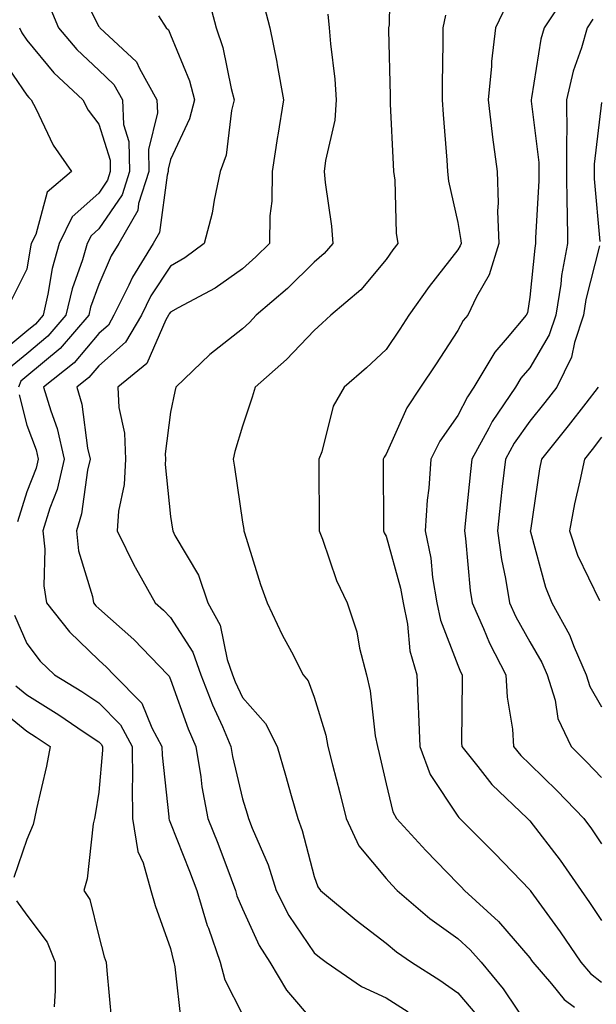
# Model space of a CAD drawing. Units: inches. Extents: x 1034483 to 1037123, y 7239818 to 7242458.
# Drawn here: x 1034737 to 1034817, y 7240166 to 7240303 of the extents above; entities that cross this region are included whole.
import ezdxf

# ---------------------------------------------------------------- set-up
doc = ezdxf.new("R2010")
doc.units = ezdxf.units.IN
doc.header["$MEASUREMENT"] = 0
doc.layers.add('Contour_10347239', color=7, linetype='Continuous', true_color=0xf268de)

msp = doc.modelspace()

# ---------------------------------------------------------------- linework, layer by layer
at = {"layer": 'Contour_10347239'}
for points in [[(1034788.62, 7240311.35, 3008), (1034788.48, 7240302.34, 3008), (1034788.38, 7240301.92, 3008), (1034788.38, 7240301.58, 3008), (1034788.6, 7240292.48, 3008), (1034788.6, 7240291.92, 3008), (1034788.64, 7240291.33, 3008), (1034789.05, 7240282.92, 3008), (1034789.1, 7240281.92, 3008), (1034789.26, 7240280.72, 3008), (1034789.46, 7240273.34, 3008), (1034789.67, 7240271.92, 3008), (1034788.97, 7240271.01, 3008), (1034788.05, 7240269.68, 3008), (1034784.53, 7240265.45, 3008), (1034780.35, 7240261.92, 3008), (1034779.16, 7240260.81, 3008), (1034778.05, 7240259.83, 3008), (1034774.2, 7240255.76, 3008), (1034769.85, 7240251.92, 3008), (1034769.42, 7240250.54, 3008), (1034768.05, 7240246.52, 3008), (1034767.01, 7240242.96, 3008), (1034766.76, 7240241.92, 3008), (1034766.94, 7240240.8, 3008), (1034768.05, 7240233.13, 3008), (1034768.23, 7240232.1, 3008), (1034768.25, 7240231.92, 3008), (1034768.34, 7240231.64, 3008), (1034770.59, 7240224.46, 3008), (1034771.49, 7240221.92, 3008), (1034773.6, 7240217.47, 3008), (1034774.87, 7240215.11, 3008), (1034776.51, 7240211.92, 3008), (1034777.21, 7240211.08, 3008), (1034778.05, 7240208.8, 3008), (1034779.67, 7240203.53, 3008), (1034779.96, 7240201.92, 3008), (1034780.61, 7240199.36, 3008), (1034781.62, 7240195.49, 3008), (1034782.48, 7240191.92, 3008), (1034784.26, 7240188.13, 3008), (1034788.05, 7240183.55, 3008), (1034788.83, 7240182.69, 3008), (1034789.57, 7240181.92, 3008), (1034794.14, 7240178.01, 3008), (1034798.05, 7240175.23, 3008), (1034799.77, 7240173.64, 3008), (1034801.27, 7240171.92, 3008), (1034804.36, 7240168.23, 3008), (1034808.05, 7240162.68, 3008)], [(1034744.79, 7240308.66, 3003), (1034748.05, 7240302.09, 3003), (1034748.15, 7240302.02, 3003), (1034748.21, 7240301.92, 3003), (1034753.32, 7240297.19, 3003), (1034753.71, 7240296.26, 3003), (1034756.16, 7240291.92, 3003), (1034756.23, 7240290.1, 3003), (1034754.96, 7240285.01, 3003), (1034755.04, 7240281.92, 3003), (1034753.6, 7240277.48, 3003), (1034753.48, 7240276.5, 3003), (1034750.84, 7240271.92, 3003), (1034749.79, 7240270.19, 3003), (1034748.05, 7240266.19, 3003), (1034746.92, 7240263.04, 3003), (1034746.66, 7240261.92, 3003), (1034742.68, 7240257.3, 3003), (1034738.05, 7240253.45, 3003), (1034737.21, 7240252.76, 3003), (1034736.88, 7240251.92, 3003)], [(1034763.11, 7240306.86, 3005), (1034764.4, 7240301.92, 3005), (1034765.34, 7240299.2, 3005), (1034766.49, 7240293.48, 3005), (1034766.92, 7240291.92, 3005), (1034766.53, 7240290.41, 3005), (1034765.78, 7240284.19, 3005), (1034764.96, 7240281.92, 3005), (1034764.1, 7240277.96, 3005), (1034763.83, 7240276.14, 3005), (1034762.72, 7240271.92, 3005), (1034760.06, 7240269.92, 3005), (1034758.05, 7240268.77, 3005), (1034755.32, 7240264.64, 3005), (1034753.99, 7240261.92, 3005), (1034751.8, 7240258.18, 3005), (1034748.05, 7240254.9, 3005), (1034746.7, 7240253.28, 3005), (1034745, 7240251.92, 3005), (1034745.69, 7240249.56, 3005), (1034746.51, 7240243.45, 3005), (1034746.86, 7240241.92, 3005), (1034746.51, 7240240.37, 3005), (1034745.67, 7240234.31, 3005), (1034744.94, 7240231.92, 3005), (1034745.26, 7240229.14, 3005), (1034747.17, 7240222.8, 3005), (1034747.31, 7240221.92, 3005), (1034747.64, 7240221.51, 3005), (1034748.05, 7240221.11, 3005), (1034752.93, 7240216.8, 3005), (1034757.66, 7240211.92, 3005), (1034757.85, 7240211.72, 3005), (1034758.05, 7240211.25, 3005), (1034760.49, 7240204.37, 3005), (1034761.55, 7240201.92, 3005), (1034762.27, 7240197.71, 3005), (1034762.42, 7240196.3, 3005), (1034763.26, 7240191.92, 3005), (1034764.61, 7240188.47, 3005), (1034766.47, 7240183.5, 3005), (1034767.07, 7240181.92, 3005), (1034767.29, 7240181.17, 3005), (1034768.05, 7240179.34, 3005), (1034770.37, 7240174.24, 3005), (1034771.86, 7240171.92, 3005), (1034774.18, 7240168.05, 3005), (1034778.05, 7240163.53, 3005)], [(1034813.25, 7240306.72, 3011), (1034810.06, 7240301.92, 3011), (1034809.61, 7240300.36, 3011), (1034808.3, 7240292.17, 3011), (1034808.25, 7240291.92, 3011), (1034808.25, 7240291.72, 3011), (1034809.3, 7240283.18, 3011), (1034809.32, 7240281.92, 3011), (1034809.32, 7240280.64, 3011), (1034808.83, 7240272.71, 3011), (1034808.85, 7240271.92, 3011), (1034808.73, 7240271.25, 3011), (1034808.05, 7240264.45, 3011), (1034807.72, 7240262.25, 3011), (1034807.56, 7240261.92, 3011), (1034804.91, 7240258.79, 3011), (1034803.19, 7240256.79, 3011), (1034800.26, 7240251.92, 3011), (1034799.36, 7240250.6, 3011), (1034798.05, 7240247.96, 3011), (1034795.55, 7240244.43, 3011), (1034794.26, 7240241.92, 3011), (1034793.99, 7240237.85, 3011), (1034793.75, 7240236.21, 3011), (1034793.5, 7240231.92, 3011), (1034794.28, 7240228.14, 3011), (1034794.53, 7240225.45, 3011), (1034795.12, 7240221.92, 3011), (1034795.63, 7240219.5, 3011), (1034798.05, 7240213.24, 3011), (1034798.42, 7240212.3, 3011), (1034798.62, 7240211.92, 3011), (1034798.66, 7240211.3, 3011), (1034798.56, 7240202.42, 3011), (1034798.6, 7240201.92, 3011), (1034800.82, 7240199.15, 3011), (1034802.78, 7240196.65, 3011), (1034807.74, 7240191.92, 3011), (1034808.05, 7240191.61, 3011), (1034812.27, 7240186.13, 3011), (1034815.18, 7240181.92, 3011), (1034816.37, 7240180.25, 3011), (1034818.05, 7240177.73, 3011)], [(1034741.14, 7240305.02, 3002), (1034742.46, 7240301.92, 3002), (1034745.02, 7240298.89, 3002), (1034748.05, 7240296.04, 3002), (1034750.16, 7240294.04, 3002), (1034751.35, 7240291.92, 3002), (1034751.51, 7240288.46, 3002), (1034752.25, 7240286.12, 3002), (1034752.35, 7240281.92, 3002), (1034751.31, 7240278.67, 3002), (1034748.05, 7240273.97, 3002), (1034746.98, 7240273, 3002), (1034746.45, 7240271.92, 3002), (1034745.8, 7240269.66, 3002), (1034744.36, 7240265.62, 3002), (1034743.48, 7240261.92, 3002), (1034740.96, 7240259.01, 3002), (1034738.05, 7240256.58, 3002), (1034735.49, 7240254.48, 3002)], [(1034771.08, 7240304.95, 3006), (1034771.86, 7240301.92, 3006), (1034772.84, 7240297.13, 3006), (1034772.91, 7240296.79, 3006), (1034773.77, 7240291.92, 3006), (1034772.97, 7240287, 3006), (1034772.95, 7240286.82, 3006), (1034772.19, 7240281.92, 3006), (1034772.15, 7240277.82, 3006), (1034771.88, 7240275.76, 3006), (1034771.84, 7240271.92, 3006), (1034769.92, 7240270.04, 3006), (1034768.05, 7240268.39, 3006), (1034764.28, 7240265.69, 3006), (1034759.1, 7240262.98, 3006), (1034758.05, 7240262.38, 3006), (1034757.87, 7240262.11, 3006), (1034757.78, 7240261.92, 3006), (1034757.41, 7240261.27, 3006), (1034754.73, 7240255.23, 3006), (1034750.71, 7240251.92, 3006), (1034750.86, 7240249.11, 3006), (1034751.64, 7240245.51, 3006), (1034751.78, 7240241.92, 3006), (1034751.6, 7240238.37, 3006), (1034750.8, 7240234.66, 3006), (1034750.61, 7240231.92, 3006), (1034753.07, 7240226.93, 3006), (1034753.11, 7240226.86, 3006), (1034755.9, 7240221.92, 3006), (1034757.05, 7240220.92, 3006), (1034758.05, 7240219.89, 3006), (1034761.16, 7240215.04, 3006), (1034762.25, 7240211.92, 3006), (1034763.87, 7240207.74, 3006), (1034765.26, 7240204.72, 3006), (1034766.45, 7240201.92, 3006), (1034766.68, 7240200.55, 3006), (1034768.05, 7240194.66, 3006), (1034768.71, 7240192.57, 3006), (1034768.89, 7240191.92, 3006), (1034769.42, 7240190.55, 3006), (1034771.62, 7240185.48, 3006), (1034772.76, 7240181.92, 3006), (1034774.53, 7240178.41, 3006), (1034778.05, 7240173.24, 3006), (1034778.77, 7240172.64, 3006), (1034779.71, 7240171.92, 3006), (1034784.65, 7240168.52, 3006), (1034788.05, 7240166.97, 3006), (1034791.12, 7240165, 3006)], [(1034804.83, 7240305.13, 3010), (1034803.26, 7240301.92, 3010), (1034802.72, 7240297.25, 3010), (1034802.7, 7240296.58, 3010), (1034802.25, 7240291.92, 3010), (1034802.82, 7240287.14, 3010), (1034802.85, 7240286.72, 3010), (1034803.5, 7240281.92, 3010), (1034803.67, 7240277.55, 3010), (1034803.58, 7240276.39, 3010), (1034803.73, 7240271.92, 3010), (1034802.41, 7240267.55, 3010), (1034800.63, 7240264.49, 3010), (1034799.42, 7240261.92, 3010), (1034798.79, 7240261.18, 3010), (1034798.05, 7240259.79, 3010), (1034794.94, 7240255.03, 3010), (1034792.85, 7240251.92, 3010), (1034790.94, 7240249.04, 3010), (1034788.05, 7240242.62, 3010), (1034787.78, 7240242.2, 3010), (1034787.66, 7240241.92, 3010), (1034787.66, 7240241.53, 3010), (1034787.7, 7240232.27, 3010), (1034787.7, 7240231.92, 3010), (1034787.8, 7240231.67, 3010), (1034788.05, 7240231.2, 3010), (1034790.06, 7240223.94, 3010), (1034790.41, 7240221.92, 3010), (1034791.04, 7240218.93, 3010), (1034791.37, 7240215.24, 3010), (1034792.31, 7240211.92, 3010), (1034792.5, 7240207.48, 3010), (1034792.58, 7240206.46, 3010), (1034792.76, 7240201.92, 3010), (1034794.18, 7240198.06, 3010), (1034798.05, 7240192.22, 3010), (1034798.19, 7240192.05, 3010), (1034798.32, 7240191.92, 3010), (1034803.17, 7240187.05, 3010), (1034808.05, 7240181.98, 3010), (1034808.09, 7240181.92, 3010), (1034808.21, 7240181.77, 3010), (1034812.29, 7240176.15, 3010), (1034815.14, 7240171.92, 3010), (1034816.49, 7240170.35, 3010), (1034818.05, 7240169.13, 3010)], [(1034756.37, 7240303.6, 3004), (1034757.44, 7240301.92, 3004), (1034757.76, 7240301.63, 3004), (1034758.05, 7240300.94, 3004), (1034760.67, 7240294.54, 3004), (1034761.39, 7240291.92, 3004), (1034760.71, 7240289.25, 3004), (1034758.05, 7240283.59, 3004), (1034757.72, 7240282.25, 3004), (1034757.72, 7240281.92, 3004), (1034757.56, 7240281.44, 3004), (1034756.51, 7240273.46, 3004), (1034755.63, 7240271.92, 3004), (1034752.74, 7240267.23, 3004), (1034752.25, 7240266.12, 3004), (1034750.18, 7240261.92, 3004), (1034749.4, 7240260.57, 3004), (1034748.05, 7240259.39, 3004), (1034744.65, 7240255.33, 3004), (1034740.39, 7240251.92, 3004), (1034741.37, 7240248.61, 3004), (1034742.29, 7240246.16, 3004), (1034743.25, 7240241.92, 3004), (1034742.27, 7240237.71, 3004), (1034741.25, 7240235.11, 3004), (1034740.28, 7240231.92, 3004), (1034740.57, 7240229.4, 3004), (1034740.41, 7240224.28, 3004), (1034740.8, 7240221.92, 3004), (1034743.99, 7240217.87, 3004), (1034748.05, 7240213.94, 3004), (1034749.12, 7240212.99, 3004), (1034750.16, 7240211.92, 3004), (1034754.07, 7240207.94, 3004), (1034755.45, 7240204.51, 3004), (1034756.86, 7240201.92, 3004), (1034756.88, 7240200.74, 3004), (1034757.82, 7240192.16, 3004), (1034757.82, 7240191.92, 3004), (1034757.84, 7240191.71, 3004), (1034758.05, 7240191.28, 3004), (1034760.71, 7240184.59, 3004), (1034761.72, 7240181.92, 3004), (1034763.17, 7240177.03, 3004), (1034763.32, 7240176.66, 3004), (1034764.98, 7240171.92, 3004), (1034765.61, 7240169.48, 3004), (1034768.05, 7240164.63, 3004)], [(1034779.92, 7240303.8, 3007), (1034780.12, 7240301.92, 3007), (1034780.3, 7240299.68, 3007), (1034780.9, 7240294.78, 3007), (1034781.12, 7240291.92, 3007), (1034780.9, 7240289.08, 3007), (1034779.61, 7240283.47, 3007), (1034779.44, 7240281.92, 3007), (1034779.59, 7240280.39, 3007), (1034780.43, 7240274.3, 3007), (1034780.63, 7240271.92, 3007), (1034779.44, 7240270.53, 3007), (1034778.05, 7240269.33, 3007), (1034774.32, 7240265.66, 3007), (1034769.98, 7240261.92, 3007), (1034769.05, 7240260.92, 3007), (1034768.05, 7240260.05, 3007), (1034763.52, 7240256.46, 3007), (1034758.79, 7240251.92, 3007), (1034758.64, 7240251.33, 3007), (1034758.05, 7240248.44, 3007), (1034757.31, 7240242.65, 3007), (1034757.35, 7240241.92, 3007), (1034757.31, 7240241.18, 3007), (1034758.05, 7240233.93, 3007), (1034758.32, 7240232.19, 3007), (1034758.36, 7240231.92, 3007), (1034758.67, 7240231.29, 3007), (1034761.92, 7240225.79, 3007), (1034763.26, 7240221.92, 3007), (1034764.94, 7240218.82, 3007), (1034765.94, 7240214.03, 3007), (1034766.68, 7240211.92, 3007), (1034767.05, 7240210.93, 3007), (1034768.05, 7240208.77, 3007), (1034771.27, 7240205.14, 3007), (1034772.89, 7240201.92, 3007), (1034774.07, 7240197.95, 3007), (1034774.83, 7240195.13, 3007), (1034775.75, 7240191.92, 3007), (1034776.39, 7240190.26, 3007), (1034778.05, 7240183.84, 3007), (1034778.54, 7240182.41, 3007), (1034778.93, 7240181.92, 3007), (1034783.89, 7240177.76, 3007), (1034788.05, 7240174.56, 3007), (1034789.48, 7240173.36, 3007), (1034791.57, 7240171.92, 3007), (1034795.55, 7240169.41, 3007), (1034798.05, 7240167.65, 3007), (1034800.69, 7240164.57, 3007)], [(1034796.31, 7240303.66, 3009), (1034795.94, 7240301.92, 3009), (1034795.96, 7240299.83, 3009), (1034795.86, 7240294.12, 3009), (1034795.86, 7240291.92, 3009), (1034795.98, 7240289.86, 3009), (1034796.49, 7240283.49, 3009), (1034796.59, 7240281.92, 3009), (1034796.74, 7240280.6, 3009), (1034798.05, 7240274.84, 3009), (1034798.46, 7240272.33, 3009), (1034798.48, 7240271.92, 3009), (1034798.38, 7240271.59, 3009), (1034798.05, 7240271.03, 3009), (1034794.03, 7240265.94, 3009), (1034791.21, 7240261.92, 3009), (1034789.96, 7240260.01, 3009), (1034788.05, 7240257.18, 3009), (1034785.34, 7240254.63, 3009), (1034782.21, 7240251.92, 3009), (1034780.69, 7240249.28, 3009), (1034779.09, 7240242.95, 3009), (1034778.69, 7240241.92, 3009), (1034778.69, 7240241.29, 3009), (1034778.73, 7240232.59, 3009), (1034778.73, 7240231.92, 3009), (1034779.18, 7240230.79, 3009), (1034781.14, 7240225.01, 3009), (1034782.62, 7240221.92, 3009), (1034783.99, 7240217.87, 3009), (1034784.36, 7240215.61, 3009), (1034785.32, 7240211.92, 3009), (1034785.82, 7240209.7, 3009), (1034786.55, 7240203.41, 3009), (1034786.84, 7240201.92, 3009), (1034787.09, 7240200.95, 3009), (1034788.05, 7240196.75, 3009), (1034788.97, 7240192.85, 3009), (1034789.5, 7240191.92, 3009), (1034793.58, 7240187.45, 3009), (1034798.05, 7240182.87, 3009), (1034798.52, 7240182.39, 3009), (1034798.97, 7240181.92, 3009), (1034803.71, 7240177.59, 3009), (1034808.05, 7240172.53, 3009), (1034808.3, 7240172.17, 3009), (1034808.48, 7240171.92, 3009), (1034811.06, 7240168.9, 3009), (1034812.85, 7240166.73, 3009), (1034814.28, 7240165.68, 3009)], [(1034737.03, 7240301.92, 3001), (1034737.35, 7240301.23, 3001), (1034738.05, 7240300.21, 3001), (1034741.8, 7240295.67, 3001), (1034745.82, 7240291.92, 3001), (1034746.59, 7240290.46, 3001), (1034748.05, 7240288.51, 3001), (1034749.63, 7240283.49, 3001), (1034749.67, 7240281.92, 3001), (1034749.28, 7240280.7, 3001), (1034748.05, 7240278.93, 3001), (1034744.36, 7240275.61, 3001), (1034742.56, 7240271.92, 3001), (1034741.57, 7240268.41, 3001), (1034740.98, 7240264.86, 3001), (1034740.3, 7240261.92, 3001), (1034739.26, 7240260.71, 3001), (1034738.05, 7240259.71, 3001), (1034733.77, 7240256.2, 3001)], [(1034816.84, 7240303.13, 3012), (1034816.04, 7240301.92, 3012), (1034815.24, 7240299.12, 3012), (1034814.1, 7240295.88, 3012), (1034813.17, 7240291.92, 3012), (1034813.19, 7240287.06, 3012), (1034813.15, 7240286.81, 3012), (1034813.17, 7240281.92, 3012), (1034813.23, 7240277.1, 3012), (1034813.25, 7240276.71, 3012), (1034813.32, 7240271.92, 3012), (1034812.48, 7240267.48, 3012), (1034812.37, 7240266.24, 3012), (1034811.66, 7240261.92, 3012), (1034810.76, 7240259.2, 3012), (1034808.05, 7240254.61, 3012), (1034806.8, 7240253.17, 3012), (1034806.06, 7240251.92, 3012), (1034802.82, 7240247.15, 3012), (1034802.35, 7240246.21, 3012), (1034799.98, 7240241.92, 3012), (1034799.79, 7240240.17, 3012), (1034799.07, 7240232.94, 3012), (1034798.95, 7240231.92, 3012), (1034799.1, 7240230.87, 3012), (1034799.75, 7240223.62, 3012), (1034800.02, 7240221.92, 3012), (1034801.6, 7240218.37, 3012), (1034802.44, 7240216.3, 3012), (1034804.71, 7240211.92, 3012), (1034804.92, 7240208.8, 3012), (1034805.63, 7240204.35, 3012), (1034805.8, 7240201.92, 3012), (1034806.8, 7240200.68, 3012), (1034808.05, 7240199.49, 3012), (1034811.88, 7240195.76, 3012), (1034815.55, 7240191.92, 3012), (1034816.62, 7240190.5, 3012), (1034818.05, 7240188.41, 3012)], [(1034734.22, 7240298.09, 3000), (1034738.05, 7240292.54, 3000), (1034738.32, 7240292.2, 3000), (1034738.64, 7240291.92, 3000), (1034739.3, 7240290.68, 3000), (1034741.7, 7240285.57, 3000), (1034744.28, 7240281.92, 3000), (1034740.9, 7240279.07, 3000), (1034739.28, 7240273.15, 3000), (1034738.67, 7240271.92, 3000), (1034738.54, 7240271.43, 3000), (1034738.05, 7240268.36, 3000), (1034735.9, 7240264.07, 3000)], [(1034818.05, 7240291.53, 3013), (1034817.01, 7240282.96, 3013), (1034817.01, 7240281.92, 3013), (1034817.03, 7240280.9, 3013), (1034817.78, 7240272.18, 3013)], [(1034817.74, 7240271.6, 3013), (1034815.86, 7240264.1, 3013), (1034815.51, 7240261.92, 3013), (1034814.28, 7240258.14, 3013), (1034813.87, 7240256.1, 3013), (1034811.82, 7240251.92, 3013), (1034810.16, 7240249.8, 3013), (1034808.05, 7240247.18, 3013), (1034805.86, 7240244.12, 3013), (1034804.65, 7240241.92, 3013), (1034804.22, 7240238.1, 3013), (1034803.97, 7240235.99, 3013), (1034803.54, 7240231.92, 3013), (1034804.1, 7240227.96, 3013), (1034804.69, 7240225.29, 3013), (1034805.24, 7240221.92, 3013), (1034806.1, 7240219.98, 3013), (1034808.05, 7240216.48, 3013), (1034809.75, 7240213.62, 3013), (1034810.49, 7240211.92, 3013), (1034811.57, 7240208.4, 3013), (1034811.96, 7240205.84, 3013), (1034813.79, 7240201.92, 3013), (1034815.96, 7240199.82, 3013), (1034818.05, 7240197.63, 3013)], [(1034817.56, 7240251.92, 3014), (1034815.86, 7240249.72, 3014), (1034813.4, 7240246.56, 3014), (1034809.67, 7240241.92, 3014), (1034809.4, 7240240.57, 3014), (1034808.13, 7240232, 3014), (1034808.11, 7240231.92, 3014), (1034808.15, 7240231.82, 3014), (1034810.24, 7240224.11, 3014), (1034811.14, 7240221.92, 3014), (1034813.58, 7240217.45, 3014), (1034814.22, 7240215.74, 3014), (1034815.9, 7240211.92, 3014), (1034816.41, 7240210.28, 3014), (1034818.05, 7240207.45, 3014)], [(1034736.98, 7240250.85, 3003), (1034738.05, 7240246.65, 3003), (1034739.34, 7240243.21, 3003), (1034739.63, 7240241.92, 3003), (1034739.34, 7240240.64, 3003), (1034738.05, 7240237.36, 3003), (1034736.76, 7240233.2, 3003)], [(1034818.05, 7240244.99, 3015), (1034816.72, 7240243.26, 3015), (1034815.65, 7240241.92, 3015), (1034815.02, 7240238.9, 3015), (1034814.26, 7240235.7, 3015), (1034813.58, 7240231.92, 3015), (1034814.71, 7240228.57, 3015), (1034817.74, 7240222.23, 3015)], [(1034736.31, 7240220.19, 3003), (1034738.05, 7240216.28, 3003), (1034739.92, 7240213.8, 3003), (1034741.88, 7240211.92, 3003), (1034745.71, 7240209.59, 3003), (1034748.05, 7240208.02, 3003), (1034751.08, 7240204.95, 3003), (1034752.72, 7240201.92, 3003), (1034752.76, 7240197.21, 3003), (1034752.7, 7240196.57, 3003), (1034752.76, 7240191.92, 3003), (1034753.48, 7240187.34, 3003), (1034754.24, 7240185.74, 3003), (1034755.3, 7240181.92, 3003), (1034755.92, 7240179.79, 3003), (1034758.05, 7240173.81, 3003), (1034758.4, 7240172.27, 3003), (1034758.52, 7240171.92, 3003), (1034758.67, 7240171.29, 3003), (1034759.51, 7240163.39, 3003)], [(1034736.51, 7240210.38, 3002), (1034738.05, 7240209.12, 3002), (1034742.48, 7240206.35, 3002), (1034746.04, 7240203.93, 3002), (1034748.05, 7240202.58, 3002), (1034748.38, 7240202.25, 3002), (1034748.56, 7240201.92, 3002), (1034748.56, 7240201.4, 3002), (1034748.05, 7240195.57, 3002), (1034747.56, 7240192.41, 3002), (1034747.46, 7240191.92, 3002), (1034747.29, 7240191.16, 3002), (1034746.45, 7240183.52, 3002), (1034745.96, 7240181.92, 3002), (1034746.8, 7240180.66, 3002), (1034748.05, 7240175.53, 3002), (1034748.81, 7240172.68, 3002), (1034749.07, 7240171.92, 3002), (1034749.18, 7240170.78, 3002), (1034749.85, 7240163.73, 3002)], [(1034733.71, 7240207.58, 3001), (1034738.05, 7240204.05, 3001), (1034739.36, 7240203.23, 3001), (1034741.29, 7240201.92, 3001), (1034740.78, 7240199.19, 3001), (1034739.38, 7240193.24, 3001), (1034739.1, 7240191.92, 3001), (1034738.91, 7240191.06, 3001), (1034738.05, 7240189, 3001), (1034736.23, 7240183.73, 3001)], [(1034736.6, 7240180.47, 3001), (1034738.05, 7240178.46, 3001), (1034740.86, 7240174.72, 3001), (1034741.98, 7240171.92, 3001), (1034741.98, 7240167.98, 3001), (1034741.84, 7240165.71, 3001)]]:
    msp.add_polyline3d(points, dxfattribs=at)

doc.saveas('drawing.dxf')
